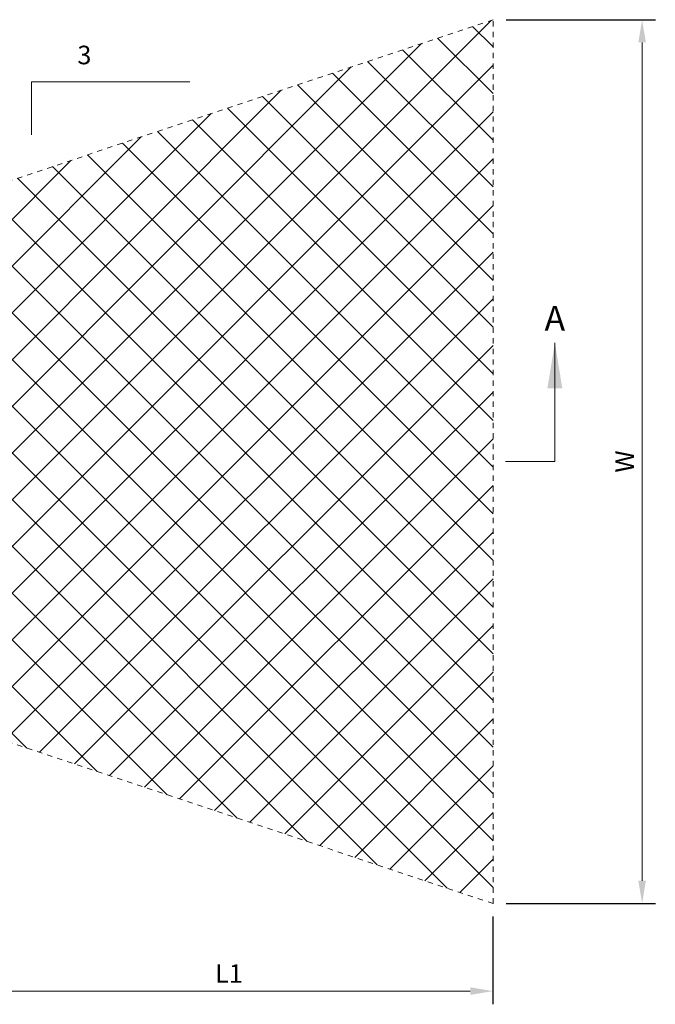
# Model space of a CAD drawing. Extents: x -1552 to 2002, y -1072 to 210.
# Drawn here: x 38 to 50, y -38 to -20 of the extents above; entities that cross this region are included whole.
import ezdxf

# ---------------------------------------------------------------- set-up
doc = ezdxf.new("R2010")
doc.units = 0
doc.header["$LTSCALE"] = 0.5
doc.header["$MEASUREMENT"] = 0
doc.linetypes.add('HIDDEN2', pattern=[0.1875, 0.125, -0.0625])
for name, color, linetype, lineweight in [('CES-Area of Coverage', 1, 'HIDDEN2', 20), ('CES-Dimension', 34, 'Continuous', 18), ('CES-Hatch', 8, 'Continuous', 9), ('CES-Symbol', 34, 'Continuous', 13), ('CES-Text', 52, 'Continuous', 25)]:
    doc.layers.add(name, color=color, linetype=linetype, lineweight=lineweight)
doc.styles.add('CES-Text', font='arial.ttf')
doc.dimstyles.new('CES-Dim', dxfattribs={"dimtxt": 0.0703, "dimasz": 0.086, "dimexe": 0.05, "dimexo": 0.05, "dimgap": 0.03125, "dimtad": 1, "dimdec": 3, "dimzin": 3, "dimdsep": 46, "dimtxsty": 'CES-Text', "dimcen": 0.0625, "dimclrd": 256, "dimclre": 256, "dimclrt": 52, "dimadec": 0, "dimazin": 0, "dimtfac": 1, "dimtdec": 3, "dimtmove": 1, "dimatfit": 3, "dimfxl": 1, "dimtfill": 1, "dimfrac": 1, "dimtolj": 1, "dimtzin": 0, "dimlwd": -1, "dimarcsym": 0})
doc.dimstyles.new('CES-Dim Style', dxfattribs={"dimtxt": 0.070312, "dimasz": 0.085938, "dimexe": 0.03125, "dimexo": 0.03125, "dimgap": 0.03125, "dimtad": 0, "dimdec": 3, "dimzin": 3, "dimdsep": 46, "dimlunit": 4, "dimtxsty": 'CES-Text', "dimcen": -0.0625, "dimclrd": 256, "dimclre": 256, "dimclrt": 52, "dimadec": 0, "dimazin": 1, "dimtfac": 0.75, "dimtdec": 3, "dimtmove": 0, "dimatfit": 3, "dimfxl": 1, "dimtfill": 1, "dimfrac": 1, "dimtolj": 1, "dimtzin": 0, "dimlwd": -1, "dimlwe": -1, "dimarcsym": 2})

# ---------------------------------------------------------------- blocks, each defined once
blk = doc.blocks.new('*D69')
at = {"layer": 'CES-Dimension', "lineweight": -2, "transparency": 16777216}
for p, q in [((36.672, -33.286), (36.672, -38.278)), ((46.672, -36.619), (46.672, -38.278))]:
    blk.add_line(p, q, dxfattribs=at)
at = {"layer": 'CES-Dimension', "transparency": 16777216}
blk.add_line((37.102, -38.028), (46.242, -38.028), dxfattribs=at)
for points in [[(37.102, -37.957), (37.102, -38.1), (36.672, -38.028)], [(46.242, -37.957), (46.242, -38.1), (46.672, -38.028)]]:
    blk.add_solid(points, dxfattribs=at)
at = {"layer": 'Defpoints', "color": 0, "transparency": 16777216}
for p in [(36.672, -33.036), (46.672, -36.369), (46.672, -38.028)]:
    blk.add_point(p, dxfattribs=at)
at = {"layer": 'CES-Dimension', "color": 52, "transparency": 16777216, "insert": (41.672, -37.696), "char_height": 0.3515, "attachment_point": 5, "style": 'CES-Text', "bg_fill": 3, "box_fill_scale": 1.25, "bg_fill_color": 256, "bg_fill_true_color": 13158600, "bg_fill_transparency": 0}
blk.add_mtext('\\A1;L1', dxfattribs=at)
blk = doc.blocks.new('*D70')
at = {"layer": 'CES-Dimension', "lineweight": -2, "transparency": 16777216}
for p, q in [((46.922, -19.64), (49.746, -19.64)), ((46.922, -36.369), (49.746, -36.369))]:
    blk.add_line(p, q, dxfattribs=at)
at = {"layer": 'CES-Dimension', "transparency": 16777216}
blk.add_line((49.496, -35.939), (49.496, -20.07), dxfattribs=at)
for points in [[(49.424, -20.07), (49.567, -20.07), (49.496, -19.64)], [(49.424, -35.939), (49.567, -35.939), (49.496, -36.369)]]:
    blk.add_solid(points, dxfattribs=at)
at = {"layer": 'Defpoints', "color": 0, "transparency": 16777216}
for p in [(46.672, -19.64), (49.496, -19.64), (46.672, -36.369)]:
    blk.add_point(p, dxfattribs=at)
at = {"layer": 'CES-Dimension', "color": 52, "transparency": 16777216, "insert": (49.164, -28.004), "char_height": 0.3515, "attachment_point": 5, "rotation": 90, "style": 'CES-Text', "bg_fill": 3, "box_fill_scale": 1.25, "bg_fill_color": 256, "bg_fill_true_color": 13158600, "bg_fill_transparency": 0}
blk.add_mtext('\\A1;W', dxfattribs=at)
blk = doc.blocks.new('*U37')
at = {"layer": 'CES-Symbol'}
for p, q in [((-1.3532, 0), (-1.1657, 0)), ((2.6914, 0), (2.5039, 0))]:
    blk.add_line(p, q, dxfattribs=at)
at = {"layer": 'CES-Symbol', "char_height": 0.0938, "width": 0.139634, "attachment_point": 5, "style": 'CES-Text'}
for insert in [(-1.3532, 0.5304), (2.6914, 0.5304)]:
    blk.add_mtext('A', dxfattribs=dict(at, insert=insert))
at = {"layer": 'CES-Symbol'}
for points in [[(-1.3532, 0.4493), (-1.3532, 0)], [(2.6914, 0.4493), (2.6914, 0)]]:
    blk.add_leader(points, dimstyle='CES-Dim Style', override={"dimscale": 1, "dimasz": 0.1718}, dxfattribs=at)

msp = doc.modelspace()

# ---------------------------------------------------------------- hatches: boundary and pattern name
at = {"layer": 'CES-Hatch', "transparency": 33554687}
h = msp.add_hatch(dxfattribs=at)
h.set_pattern_fill('ANSI37', color=256, scale=5)
h.paths.add_polyline_path([(46.6724, -19.6397), (36.6724, -22.973), (36.6724, -33.0359), (46.6724, -36.3693)])

# ---------------------------------------------------------------- linework, layer by layer
at = {"layer": 'CES-Area of Coverage'}
for p, q in [((46.6724, -19.6397), (36.6724, -22.973)), ((46.6724, -36.3693), (46.6724, -19.6397)), ((46.6724, -36.3693), (36.6724, -33.0359))]:
    msp.add_line(p, q, dxfattribs=at)
at = {"layer": 'CES-Dimension'}
for p, q in [((40.933, -20.8165), (37.933, -20.8165)), ((37.933, -20.8165), (37.933, -21.8165))]:
    msp.add_line(p, q, dxfattribs=at)

# ---------------------------------------------------------------- block references
at = {"layer": 'CES-Dimension', "xscale": 5, "yscale": 5, "zscale": 5}
msp.add_blockref('*U37', (34.3865, -28.0045), dxfattribs=at)

# ---------------------------------------------------------------- texts
at = {"layer": 'CES-Text', "style": 'CES-Text'}
msp.add_text('3', height=0.3515, dxfattribs=at).set_placement((38.8013, -20.4836))

# ---------------------------------------------------------------- next in the draw order: dimensions: what is measured, and where the dimension line sits
at = {"layer": 'CES-Dimension'}
dim = msp.add_linear_dim(base=(46.6724, -38.0283), p1=(36.6724, -33.0359), p2=(46.6724, -36.3693), text='L1', dimstyle='CES-Dim', dxfattribs=at)
dim.commit()
dim.dimension.update_dxf_attribs({"geometry": '*D69', "text_midpoint": (41.6724, -37.6956)})

# ---------------------------------------------------------------- next in the draw order: dimensions: what is measured, and where the dimension line sits
dim = msp.add_linear_dim(base=(49.4955, -19.6397), p1=(46.6724, -36.3693), p2=(46.6724, -19.6397), angle=90, text='W', dimstyle='CES-Dim', dxfattribs=at)
dim.commit()
dim.dimension.update_dxf_attribs({"geometry": '*D70', "text_midpoint": (49.1635, -28.0045)})

doc.saveas('drawing.dxf')
